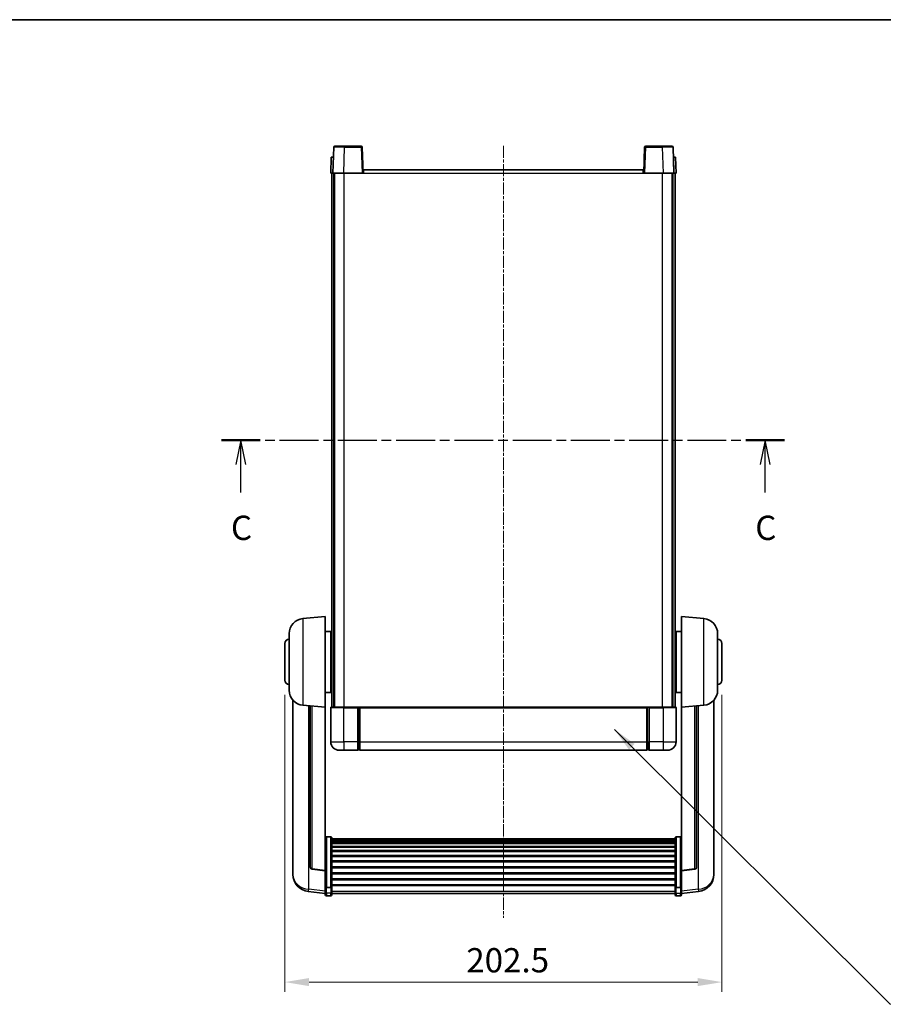
# Model space of a CAD drawing. Units: millimetres. Extents: x 6 to 9460, y -1 to 1685.
# Drawn here: x 2832 to 3232, y 807 to 1263 of the extents above; entities that cross this region are included whole.
import ezdxf

# ---------------------------------------------------------------- set-up
doc = ezdxf.new("R2010")
doc.units = ezdxf.units.MM
doc.linetypes.add('CHAIN', pattern=[0.3543, 0.2362, -0.0295, 0.0591, -0.0295])
for name, color, linetype, lineweight in [('Border (ISO)', 7, 'Continuous', 35), ('Centerline (ISO)', 131, 'Continuous', 18), ('Dimension (ISO)', 7, 'Continuous', 18), ('Dimension (ISO) @ 1', 7, 'Continuous', 18), ('Section Line (ISO)', 7, 'CHAIN', 25), ('Symbol (ISO) @ 1', 7, 'Continuous', 18), ('Visible (ISO)', 7, 'Continuous', 35), ('Visible Narrow (ISO)', 7, 'Continuous', 25)]:
    doc.layers.add(name, color=color, linetype=linetype, lineweight=lineweight)
doc.styles.add('Note Text (TK)', font='MS PGothic.ttf')
doc.dimstyles.new('Default - Method 1b (TK)', dxfattribs={"dimscale": 6, "dimtxt": 2.5, "dimasz": 2.5, "dimexe": 1, "dimexo": 1.5, "dimgap": 1, "dimtad": 1, "dimtoh": 1, "dimrnd": 1e-08, "dimdsep": 46, "dimtxsty": 'Note Text (TK)', "dimcen": 0.09, "dimdle": 5, "dimclrd": 100, "dimclre": 100, "dimclrt": 7, "dimadec": 1, "dimazin": 1, "dimtfac": 1, "dimtmove": 0, "dimatfit": 3, "dimfxl": 1, "dimtolj": 1, "dimlwd": -1, "dimlwe": -1, "dimarcsym": 0})
doc.dimstyles.new('Default - Method 1b (TK)$7', dxfattribs={"dimscale": 6, "dimtxt": 2.5, "dimasz": 2.5, "dimexe": 1, "dimexo": 1.5, "dimgap": 1, "dimtad": 1, "dimtoh": 1, "dimrnd": 1e-08, "dimdsep": 46, "dimtxsty": 'Note Text (TK)', "dimcen": 0.09, "dimdle": 5, "dimclrd": 100, "dimclre": 100, "dimclrt": 7, "dimadec": 1, "dimazin": 1, "dimtfac": 1, "dimtmove": 0, "dimatfit": 3, "dimfxl": 1, "dimtolj": 1, "dimlwd": -1, "dimlwe": -1, "dimarcsym": 0})

# ---------------------------------------------------------------- blocks, each defined once
blk = doc.blocks.new('図面枠 tk図枠')
at = {"layer": 'Border (ISO)'}
blk.add_line((14.5, 289), (405.5, 289), dxfattribs=at)
blk = doc.blocks.new('2dTransSection2')
at = {"layer": 'Section Line (ISO)', "linetype": 'CHAIN', "ltscale": 16.928747}
blk.add_line((139.64, 245.69), (197.62, 245.69), dxfattribs=at)
at = {"layer": 'Section Line (ISO)', "linetype": 'Continuous', "lineweight": 50}
for p, q in [((139.64, 245.69), (143.64, 245.69)), ((193.62, 245.69), (197.62, 245.69))]:
    blk.add_line(p, q, dxfattribs=at)
at = {"layer": 'Section Line (ISO)', "linetype": 'Continuous'}
for p, q in [((141.64, 245.69), (141.14, 243.19)), ((141.64, 243.19), (141.64, 245.69)), ((142.14, 243.19), (141.64, 245.69)), ((195.62, 245.69), (195.12, 243.19)), ((195.62, 243.19), (195.62, 245.69)), ((196.12, 243.19), (195.62, 245.69)), ((141.64, 240.3), (141.64, 243.19)), ((195.62, 240.3), (195.62, 243.19))]:
    blk.add_line(p, q, dxfattribs=at)
at = {"layer": 'Section Line (ISO)', "char_height": 2.5, "attachment_point": 7, "style": 'Note Text (TK)'}
for insert in [(140.62, 234.63), (194.6, 234.63)]:
    blk.add_mtext('C', dxfattribs=dict(at, insert=insert))
blk = doc.blocks.new('*D50')
at = {"layer": 'Defpoints', "color": 0}
for p in [(2954.4, 957.12), (3156.9, 957.12), (3156.9, 817.19)]:
    blk.add_point(p, dxfattribs=at)
at = {"layer": 'Dimension (ISO)', "color": 100}
for p, q in [((2954.4, 950.37), (2954.4, 812.69)), ((3156.9, 950.37), (3156.9, 812.69)), ((2965.65, 817.19), (3145.65, 817.19))]:
    blk.add_line(p, q, dxfattribs=at)
for points in [[(2965.65, 819.07), (2965.65, 815.32), (2954.4, 817.19)], [(3145.65, 819.07), (3145.65, 815.32), (3156.9, 817.19)]]:
    blk.add_solid(points, dxfattribs=at)
at = {"layer": 'Dimension (ISO)', "color": 7, "insert": (3038.46, 827.32), "char_height": 11.25, "attachment_point": 4, "style": 'Note Text (TK)'}
blk.add_mtext('\\A1;202.5', dxfattribs=at)

msp = doc.modelspace()

# ---------------------------------------------------------------- linework, layer by layer
at = {"layer": 'Centerline (ISO)', "linetype": 'CHAIN', "ltscale": 23.990969}
msp.add_line((3055.6507, 1204.8738), (3055.6507, 846.9767), dxfattribs=at)
at = {"layer": 'Visible (ISO)'}
for p, q in [((2977.0704, 1204.1412), (2976.6507, 1192.1238)), ((2977.5701, 1204.6238), (2982.0673, 1204.6238)), ((2989.7313, 1204.6238), (2982.0673, 1204.6238)), ((2990.6507, 1192.1238), (2990.231, 1204.1412)), ((3121.0704, 1204.1412), (3120.6507, 1192.1238)), ((3129.2341, 1204.6238), (3121.5701, 1204.6238)), ((3129.2341, 1204.6238), (3133.7313, 1204.6238)), ((3134.6507, 1192.1238), (3134.231, 1204.1412)), ((2975.9126, 1199.6238), (2975.6507, 1192.1238)), ((2975.9126, 1199.6238), (2976.912, 1199.6238)), ((2976.9126, 1199.6238), (2976.912, 1199.6238)), ((3134.3894, 1199.6238), (3134.3888, 1199.6238)), ((3134.3894, 1199.6238), (3135.3888, 1199.6238)), ((3135.6507, 1192.1238), (3135.3888, 1199.6238)), ((2976.6501, 1192.1238), (2975.6507, 1192.1238)), ((2976.1507, 944.6238), (2976.1507, 1192.1238)), ((2976.6507, 1192.1238), (2976.6501, 1192.1238)), ((2981.6477, 1192.1238), (2976.6507, 1192.1238)), ((2977.1507, 944.6238), (2977.1507, 1192.1238)), ((2977.4007, 944.6238), (2977.4007, 1192.1238)), ((2990.151, 1192.1238), (2981.6477, 1192.1238)), ((2990.6507, 1192.1238), (2990.151, 1192.1238)), ((2990.6507, 1192.1238), (2990.9007, 1192.1238)), ((2990.9007, 1193.6238), (3120.4007, 1193.6238)), ((2990.9007, 1192.1238), (2990.9007, 1193.6238)), ((3120.4007, 1193.6238), (3120.4007, 1192.1238)), ((3120.4007, 1192.1238), (3120.6507, 1192.1238)), ((3121.1504, 1192.1238), (3120.6507, 1192.1238)), ((3129.6537, 1192.1238), (3121.1504, 1192.1238)), ((3134.6507, 1192.1238), (3129.6537, 1192.1238)), ((3133.9007, 944.6238), (3133.9007, 1192.1238)), ((3134.1507, 944.6238), (3134.1507, 1192.1238)), ((3134.6513, 1192.1238), (3134.6507, 1192.1238)), ((3135.6507, 1192.1238), (3134.6513, 1192.1238)), ((3135.1507, 944.6238), (3135.1507, 1192.1238)), ((2962.7906, 985.7174), (2973.1507, 986.6238)), ((2973.1507, 986.6238), (2973.1507, 944.6238)), ((3138.1507, 944.6238), (3138.1507, 986.6238)), ((3148.5108, 985.7174), (3138.1507, 986.6238)), ((2956.4007, 952.5035), (2956.4007, 978.744)), ((2973.1507, 979.7738), (2975.6507, 979.7738)), ((2975.6507, 951.4738), (2975.6507, 979.7738)), ((2975.6507, 978.1238), (2976.1507, 978.1238)), ((3135.6507, 978.1238), (3135.1507, 978.1238)), ((3135.6507, 979.7738), (3135.6507, 951.4738)), ((3138.1507, 979.7738), (3135.6507, 979.7738)), ((3154.9007, 978.744), (3154.9007, 952.5035)), ((2954.4007, 957.1238), (2954.4007, 974.1238)), ((2975.6507, 973.1238), (2976.1507, 973.1238)), ((3135.6507, 973.1238), (3135.1507, 973.1238)), ((3156.9007, 974.1238), (3156.9007, 957.1238)), ((2975.6507, 958.1238), (2976.1507, 958.1238)), ((3135.6507, 958.1238), (3135.1507, 958.1238)), ((2973.1507, 951.4738), (2975.6507, 951.4738)), ((2975.6507, 953.1238), (2976.1507, 953.1238)), ((3135.6507, 953.1238), (3135.1507, 953.1238)), ((3138.1507, 951.4738), (3135.6507, 951.4738)), ((2958.1507, 947.8735), (2958.1507, 869.926)), ((2962.7906, 945.5302), (2973.1507, 944.6238)), ((2966.1507, 945.2362), (2966.1507, 870.4996)), ((3148.5108, 945.5302), (3138.1507, 944.6238)), ((3145.1507, 870.4996), (3145.1507, 945.2362)), ((3153.1507, 869.926), (3153.1507, 947.8735)), ((2973.1507, 868.9089), (2973.1507, 944.6238)), ((2975.6507, 944.3738), (2975.6507, 928.6238)), ((2975.9007, 944.6238), (2981.6507, 944.6238)), ((2988.1507, 944.6238), (2981.6507, 944.6238)), ((2988.1507, 944.6238), (2988.1507, 944.3738)), ((2988.1507, 944.6238), (2988.9007, 944.6238)), ((2988.1507, 928.6238), (2988.1507, 944.3738)), ((2988.9007, 944.6238), (2989.1507, 944.6238)), ((2989.1507, 944.6238), (3122.1507, 944.6238)), ((2989.1507, 944.3238), (2989.1507, 944.6238)), ((2989.1507, 944.3238), (2989.1507, 928.6238)), ((3122.1507, 944.6238), (3122.1507, 944.3238)), ((3122.1507, 944.6238), (3122.4007, 944.6238)), ((3122.1507, 928.6238), (3122.1507, 944.3238)), ((3122.4007, 944.6238), (3123.1507, 944.6238)), ((3129.6507, 944.6238), (3123.1507, 944.6238)), ((3123.1507, 944.3738), (3123.1507, 944.6238)), ((3123.1507, 944.3738), (3123.1507, 928.6238)), ((3129.6507, 944.6238), (3135.4007, 944.6238)), ((3135.6507, 928.6238), (3135.6507, 944.3738)), ((3138.1507, 944.6238), (3138.1507, 868.9089)), ((2988.1507, 928.6238), (2988.1507, 924.6238)), ((2989.1507, 924.6238), (2989.1507, 928.6238)), ((3122.1507, 928.6238), (3122.1507, 924.6238)), ((3123.1507, 924.6238), (3123.1507, 928.6238)), ((2981.6507, 924.6238), (2979.6507, 924.6238)), ((2981.6507, 924.6238), (2988.1507, 924.6238)), ((2988.9007, 924.9238), (2988.1507, 924.9238)), ((2989.1507, 924.6238), (3122.1507, 924.6238)), ((3122.4007, 924.9238), (3123.1507, 924.9238)), ((3123.1507, 924.6238), (3129.6507, 924.6238)), ((3131.6507, 924.6238), (3129.6507, 924.6238)), ((2975.6507, 884.4876), (2973.6507, 884.4876)), ((2976.1507, 883.9689), (2976.1507, 861.4523)), ((2976.1507, 883.6204), (3135.1507, 883.6204)), ((2976.1507, 883.3488), (3135.1507, 883.3488)), ((2976.1507, 882.8977), (3135.1507, 882.8977)), ((2976.1507, 882.5874), (3135.1507, 882.5874)), ((2976.1507, 881.7175), (3135.1507, 881.7175)), ((2976.1507, 881.3711), (3135.1507, 881.3711)), ((3135.1507, 861.4523), (3135.1507, 883.9689)), ((3135.6507, 884.4876), (3137.6507, 884.4876)), ((2976.1507, 880.1158), (3135.1507, 880.1158)), ((2976.1507, 879.7367), (3135.1507, 879.7367)), ((2976.1507, 878.1412), (3135.1507, 878.1412)), ((2976.1507, 877.734), (3135.1507, 877.734)), ((2976.1507, 875.8538), (3135.1507, 875.8538)), ((2976.1507, 875.4238), (3135.1507, 875.4238)), ((2976.1507, 873.3229), (3135.1507, 873.3229)), ((2976.1507, 872.8763), (3135.1507, 872.8763)), ((2958.1507, 868.141), (2958.1507, 868.8995)), ((2958.1507, 868.141), (2958.1507, 867.105)), ((2973.1507, 868.7828), (2967.0332, 869.5066)), ((2973.1507, 868.9089), (2973.1507, 868.7828)), ((2973.1507, 868.7828), (2973.1507, 862.1889)), ((2976.1507, 870.6256), (3135.1507, 870.6256)), ((2976.1507, 870.1688), (3135.1507, 870.1688)), ((2976.1507, 867.8438), (3135.1507, 867.8438)), ((2976.1507, 867.3838), (3135.1507, 867.3838)), ((3138.1507, 868.7828), (3144.2682, 869.5066)), ((3138.1507, 868.7828), (3138.1507, 868.9089)), ((3138.1507, 862.1889), (3138.1507, 868.7828)), ((3153.1507, 868.8995), (3153.1507, 868.141)), ((3153.1507, 867.105), (3153.1507, 868.141)), ((2976.1507, 865.0587), (3135.1507, 865.0587)), ((2976.1507, 864.6019), (3135.1507, 864.6019)), ((2973.1507, 858.2115), (2965.2014, 859.1615)), ((2973.1507, 861.4523), (2973.1507, 862.1889)), ((2973.1507, 861.4523), (2973.1507, 858.8654)), ((2973.1507, 857.7267), (2973.1507, 858.8654)), ((2975.6507, 861.1049), (2973.6507, 861.1049)), ((2976.1507, 862.3513), (3135.1507, 862.3513)), ((2976.1507, 861.9219), (3135.1507, 861.9219)), ((2976.1507, 858.8654), (2976.1507, 861.4523)), ((2976.1507, 858.8654), (2976.1507, 857.7267)), ((2976.1507, 858.2267), (3135.1507, 858.2267)), ((3135.1507, 861.4523), (3135.1507, 858.8654)), ((3135.1507, 857.7267), (3135.1507, 858.8654)), ((3135.6507, 861.1049), (3137.6507, 861.1049)), ((3138.1507, 862.1889), (3138.1507, 861.4523)), ((3138.1507, 858.8654), (3138.1507, 861.4523)), ((3138.1507, 858.2115), (3146.1, 859.1615)), ((3138.1507, 858.8654), (3138.1507, 857.7267)), ((2975.6507, 857.2267), (2973.6507, 857.2267)), ((3135.6507, 857.2267), (3137.6507, 857.2267))]:
    msp.add_line(p, q, dxfattribs=at)
for centre, radius, start, end in [((2977.5701, 1204.1238), 0.5, 90, 178), ((2989.7313, 1204.1238), 0.5, 2, 90), ((3121.5701, 1204.1238), 0.5, 90, 178), ((3133.7313, 1204.1238), 0.5, 2, 90), ((2963.4007, 978.744), 7, 95, 180), ((3147.9007, 978.744), 7, 0, 85), ((2956.4007, 974.1238), 2, 90, 180), ((3154.9007, 974.1238), 2, 0, 90), ((2956.4007, 957.1238), 2, 180, 270), ((3154.9007, 957.1238), 2, 270, 0), ((2963.4007, 952.5035), 7, 180, 265), ((3147.9007, 952.5035), 7, 275, 0), ((2975.9007, 944.3738), 0.25, 90, 180), ((3135.4007, 944.3738), 0.25, 0, 90), ((2979.6507, 928.6238), 4, 180, 270), ((3131.6507, 928.6238), 4, 270, 0), ((2988.9007, 925.1738), 0.25, 270, 0), ((3122.4007, 925.1738), 0.25, 180, 270), ((2967.1507, 870.4996), 1, 180, 263.253093), ((3144.1507, 870.4996), 1, 276.746907, 0), ((2966.1507, 867.105), 8, 180, 263.184806), ((3145.1507, 867.105), 8, 276.815194, 0), ((2973.6507, 857.7267), 0.5, 180, 270), ((2975.6507, 857.7267), 0.5, 270, 0), ((3135.6507, 857.7267), 0.5, 180, 270), ((3137.6507, 857.7267), 0.5, 270, 0)]:
    msp.add_arc(centre, radius, start, end, dxfattribs=at)
for points, knots in [([(2973.1507, 883.9689), (2973.1507, 883.97), (2973.1507, 883.9711), (2973.1509, 884.0097), (2973.1551, 884.0472), (2973.1711, 884.1203), (2973.1829, 884.1559), (2973.2257, 884.2503), (2973.2643, 884.3051), (2973.3581, 884.3945), (2973.4116, 884.4292), (2973.5278, 884.4757), (2973.5888, 884.4876), (2973.6507, 884.4876)], [-0.0809227639, -0.0809227639, -0.0809227639, -0.0809227639, -0.0805886357, -0.0805886357, -0.0691479127, -0.0691479127, -0.0577655589, -0.0577655589, -0.0376220805, -0.0376220805, -0.0185556094, -0.0185556094, 0, 0, 0, 0]), ([(2975.6507, 884.4876), (2975.7126, 884.4876), (2975.7736, 884.4757), (2975.8898, 884.4292), (2975.9432, 884.3945), (2976.0371, 884.3051), (2976.0757, 884.2503), (2976.1185, 884.1559), (2976.1303, 884.1203), (2976.1463, 884.0472), (2976.1505, 884.0097), (2976.1507, 883.9711), (2976.1507, 883.97), (2976.1507, 883.9689)], [-0.0807455701, -0.0807455701, -0.0807455701, -0.0807455701, -0.0621538264, -0.0621538264, -0.0430502261, -0.0430502261, -0.0228675214, -0.0228675214, -0.011463002, -0.011463002, 0, 0, 0.0003347789, 0.0003347789, 0.0003347789, 0.0003347789]), ([(3135.1507, 883.9689), (3135.1507, 883.97), (3135.1507, 883.9711), (3135.1509, 884.0097), (3135.1551, 884.0472), (3135.1711, 884.1203), (3135.1829, 884.1559), (3135.2257, 884.2503), (3135.2643, 884.3051), (3135.3581, 884.3945), (3135.4116, 884.4292), (3135.5278, 884.4757), (3135.5888, 884.4876), (3135.6507, 884.4876)], [-0.0809227639, -0.0809227639, -0.0809227639, -0.0809227639, -0.0805886357, -0.0805886357, -0.0691479127, -0.0691479127, -0.0577655589, -0.0577655589, -0.0376220805, -0.0376220805, -0.0185556094, -0.0185556094, 0, 0, 0, 0]), ([(3138.1507, 883.9689), (3138.1507, 883.97), (3138.1507, 883.9711), (3138.1505, 884.0097), (3138.1463, 884.0472), (3138.1303, 884.1203), (3138.1185, 884.1559), (3138.0757, 884.2503), (3138.0371, 884.3051), (3137.9432, 884.3945), (3137.8898, 884.4292), (3137.7736, 884.4757), (3137.7126, 884.4876), (3137.6507, 884.4876)], [-0.0003347789, -0.0003347789, -0.0003347789, -0.0003347789, 0, 0, 0.011463002, 0.011463002, 0.0228675214, 0.0228675214, 0.0430502261, 0.0430502261, 0.0621538264, 0.0621538264, 0.0807455701, 0.0807455701, 0.0807455701, 0.0807455701]), ([(2958.1507, 869.926), (2958.1507, 869.8489), (2958.151, 869.7736), (2958.1541, 869.2882), (2958.1604, 868.9418), (2958.1604, 868.4446), (2958.1541, 868.2586), (2958.151, 868.1612), (2958.1507, 868.1495), (2958.1507, 868.141)], [4.535339596, 4.535339596, 4.535339596, 4.535339596, 4.561894963, 4.561894963, 4.711051305, 4.711051305, 4.860207647, 4.860207647, 4.886763014, 4.886763014, 4.886763014, 4.886763014]), ([(2958.1507, 868.8995), (2958.1507, 868.9537), (2958.151, 869.0107), (2958.1522, 869.1638), (2958.1532, 869.2639), (2958.1543, 869.369)], [4.5353395957, 4.5353395957, 4.5353395957, 4.5353395957, 4.5618949629, 4.5618949629, 4.6038245845, 4.6038245845, 4.6038245845, 4.6038245845]), ([(3153.1507, 868.141), (3153.1507, 868.1495), (3153.1504, 868.1612), (3153.1473, 868.2586), (3153.141, 868.4446), (3153.141, 868.9418), (3153.1473, 869.2882), (3153.1504, 869.7736), (3153.1507, 869.8489), (3153.1507, 869.926)], [4.535339596, 4.535339596, 4.535339596, 4.535339596, 4.561894963, 4.561894963, 4.711051305, 4.711051305, 4.860207647, 4.860207647, 4.886763014, 4.886763014, 4.886763014, 4.886763014]), ([(3153.1471, 869.369), (3153.1482, 869.2639), (3153.1492, 869.1638), (3153.1504, 869.0107), (3153.1507, 868.9537), (3153.1507, 868.8995)], [4.818278025, 4.818278025, 4.818278025, 4.818278025, 4.8602076466, 4.8602076466, 4.8867630138, 4.8867630138, 4.8867630138, 4.8867630138]), ([(2973.1507, 861.4523), (2973.1507, 861.4515), (2973.1507, 861.4508), (2973.1509, 861.425), (2973.1551, 861.4), (2973.1711, 861.3511), (2973.1829, 861.3273), (2973.2257, 861.2641), (2973.2643, 861.2273), (2973.3581, 861.1674), (2973.4116, 861.1441), (2973.5278, 861.1129), (2973.5888, 861.1049), (2973.6507, 861.1049)], [-0.0003347789, -0.0003347789, -0.0003347789, -0.0003347789, 0, 0, 0.011463002, 0.011463002, 0.0228675214, 0.0228675214, 0.0430502261, 0.0430502261, 0.0621538264, 0.0621538264, 0.0807455701, 0.0807455701, 0.0807455701, 0.0807455701]), ([(2976.1507, 861.4523), (2976.1507, 861.4515), (2976.1507, 861.4508), (2976.1505, 861.425), (2976.1463, 861.4), (2976.1303, 861.3511), (2976.1185, 861.3273), (2976.0757, 861.2641), (2976.0371, 861.2273), (2975.9432, 861.1674), (2975.8898, 861.1441), (2975.7736, 861.1129), (2975.7126, 861.1049), (2975.6507, 861.1049)], [-0.0809227639, -0.0809227639, -0.0809227639, -0.0809227639, -0.0805886357, -0.0805886357, -0.0691479127, -0.0691479127, -0.0577655589, -0.0577655589, -0.0376220805, -0.0376220805, -0.0185556094, -0.0185556094, 0, 0, 0, 0]), ([(3135.6507, 861.1049), (3135.5888, 861.1049), (3135.5278, 861.1129), (3135.4116, 861.1441), (3135.3581, 861.1674), (3135.2643, 861.2273), (3135.2257, 861.2641), (3135.1829, 861.3273), (3135.1711, 861.3511), (3135.1551, 861.4), (3135.1509, 861.425), (3135.1507, 861.4508), (3135.1507, 861.4515), (3135.1507, 861.4523)], [-0.0807455701, -0.0807455701, -0.0807455701, -0.0807455701, -0.0621538264, -0.0621538264, -0.0430502261, -0.0430502261, -0.0228675214, -0.0228675214, -0.011463002, -0.011463002, 0, 0, 0.0003347789, 0.0003347789, 0.0003347789, 0.0003347789]), ([(3138.1507, 861.4523), (3138.1507, 861.4515), (3138.1507, 861.4508), (3138.1505, 861.425), (3138.1463, 861.4), (3138.1303, 861.3511), (3138.1185, 861.3273), (3138.0757, 861.2641), (3138.0371, 861.2273), (3137.9432, 861.1674), (3137.8898, 861.1441), (3137.7736, 861.1129), (3137.7126, 861.1049), (3137.6507, 861.1049)], [-0.0809227639, -0.0809227639, -0.0809227639, -0.0809227639, -0.0805886357, -0.0805886357, -0.0691479127, -0.0691479127, -0.0577655589, -0.0577655589, -0.0376220805, -0.0376220805, -0.0185556094, -0.0185556094, 0, 0, 0, 0])]:
    msp.add_open_spline(points, degree=3, knots=knots, dxfattribs=at)
at = {"layer": 'Visible Narrow (ISO)'}
for p, q in [((2981.6477, 1192.1238), (2982.0673, 1204.1412)), ((2982.0673, 1204.1412), (2982.0673, 1204.6238)), ((2982.0673, 1204.1412), (2989.7313, 1204.1412)), ((2989.7313, 1204.6238), (2989.7313, 1204.1412)), ((2989.7313, 1204.1412), (2990.151, 1192.1238)), ((3121.1504, 1192.1238), (3121.5701, 1204.1412)), ((3121.5701, 1204.1412), (3121.5701, 1204.6238)), ((3121.5701, 1204.1412), (3129.2341, 1204.1412)), ((3129.2341, 1204.1412), (3129.2341, 1204.6238)), ((3129.2341, 1204.1412), (3129.6537, 1192.1238)), ((2976.6501, 1192.1238), (2976.912, 1199.6238)), ((3134.3894, 1199.6238), (3134.6513, 1192.1238)), ((2981.9007, 944.6238), (2981.9007, 1192.1238)), ((2990.9007, 1192.1238), (3120.4007, 1192.1238)), ((3129.4007, 944.6238), (3129.4007, 1192.1238)), ((2962.7906, 985.7174), (2962.7906, 945.5302)), ((3148.5108, 945.5302), (3148.5108, 985.7174)), ((2965.4535, 860.2031), (2965.4535, 945.2972)), ((2967.0635, 869.629), (2967.0635, 945.1563)), ((3144.2379, 945.1563), (3144.2379, 869.629)), ((3145.8479, 945.2972), (3145.8479, 860.2031)), ((2981.6507, 944.3738), (2975.6507, 944.3738)), ((2981.6507, 944.3738), (2981.6507, 944.6238)), ((2981.6507, 944.3738), (2988.1507, 944.3738)), ((2981.6507, 928.6238), (2981.6507, 944.3738)), ((2988.9007, 944.6238), (2988.9007, 928.6238)), ((2989.1507, 944.3238), (3122.1507, 944.3238)), ((3122.4007, 928.6238), (3122.4007, 944.6238)), ((3123.1507, 944.3738), (3129.6507, 944.3738)), ((3129.6507, 944.3738), (3129.6507, 944.6238)), ((3135.6507, 944.3738), (3129.6507, 944.3738)), ((3129.6507, 944.3738), (3129.6507, 928.6238)), ((2975.6507, 928.6238), (2981.6507, 928.6238)), ((2981.6507, 928.6238), (2981.6507, 924.6238)), ((2988.1507, 928.6238), (2981.6507, 928.6238)), ((2988.9007, 928.6238), (2988.1507, 928.6238)), ((2989.1507, 928.6238), (2988.9007, 928.6238)), ((2988.9007, 924.9238), (2988.9007, 928.6238)), ((2989.1507, 928.6238), (3122.1507, 928.6238)), ((3122.1507, 928.6238), (3122.4007, 928.6238)), ((3122.4007, 928.6238), (3122.4007, 924.9238)), ((3122.4007, 928.6238), (3123.1507, 928.6238)), ((3129.6507, 928.6238), (3123.1507, 928.6238)), ((3129.6507, 928.6238), (3135.6507, 928.6238)), ((3129.6507, 928.6238), (3129.6507, 924.6238)), ((2973.6507, 884.4876), (2973.6507, 861.1049)), ((2975.6507, 861.1049), (2975.6507, 884.4876)), ((3135.6507, 884.4876), (3135.6507, 861.1049)), ((3137.6507, 861.1049), (3137.6507, 884.4876)), ((2973.1507, 868.9089), (2967.0635, 869.629)), ((3144.2379, 869.629), (3138.1507, 868.9089)), ((2973.1507, 859.2832), (2965.4535, 860.2031)), ((2973.6507, 858.4324), (2973.6507, 861.1049)), ((2973.6507, 858.4324), (2973.6507, 857.2267)), ((2975.6507, 858.4324), (2973.6507, 858.4324)), ((2975.6507, 861.1049), (2975.6507, 858.4324)), ((2975.6507, 857.2267), (2975.6507, 858.4324)), ((2976.1507, 859.2985), (3135.1507, 859.2985)), ((3135.6507, 858.4324), (3135.6507, 861.1049)), ((3135.6507, 858.4324), (3135.6507, 857.2267)), ((3135.6507, 858.4324), (3137.6507, 858.4324)), ((3137.6507, 861.1049), (3137.6507, 858.4324)), ((3137.6507, 857.2267), (3137.6507, 858.4324)), ((3145.8479, 860.2031), (3138.1507, 859.2832))]:
    msp.add_line(p, q, dxfattribs=at)
for centre, major_axis, ratio, start_param, end_param in [((2982.0728, 1204.1238), (5.0024, -0.0174), 0.00348438, 1.5719048, 3.14148316), ((2989.7313, 1204.1238), (0.4997, 0.0174), 0.03487826, 0, 1.56957835), ((3121.5701, 1204.1238), (-0.4997, 0.0174), 0.03487826, 4.71360696, 6.28318531), ((3129.2286, 1204.1238), (5.0024, 0.0174), 0.00348438, 0.00010951, 1.56968786), ((2967.1507, 870.4996), (-1, 0), 0.87395333, 0, 1.48352986), ((2967.1507, 870.4996), (-0.1175, -0.9931), 0.03247717, 0, 0.50569546), ((3144.1507, 870.4996), (1, 0), 0.87395333, 4.79965544, 6.28318531), ((3144.1507, 870.4996), (0.1175, -0.9931), 0.03247717, 5.77748985, 6.28318531), ((2966.1507, 867.105), (-8, 0), 0.8660254, 0, 1.48352986), ((3145.1507, 867.105), (8, 0), 0.8660254, 4.79965544, 6.28318531), ((2966.1507, 867.105), (-0.9493, -7.9435), 0.03178074, 0, 0.52169351), ((2973.6507, 858.8654), (-0.5, 0), 0.8660254, 0, 1.57079633), ((2975.6507, 858.8654), (0.5, 0), 0.8660254, 4.71238898, 6.28318531), ((3135.6507, 858.8654), (-0.5, 0), 0.8660254, 0, 1.57079633), ((3137.6507, 858.8654), (0.5, 0), 0.8660254, 4.71238898, 6.28318531), ((3145.1507, 867.105), (0.9493, -7.9435), 0.03178074, 5.7614918, 6.28318531)]:
    msp.add_ellipse(centre, major_axis=major_axis, ratio=ratio, start_param=start_param, end_param=end_param, dxfattribs=at)

# ---------------------------------------------------------------- block references
at = {"xscale": 4.5, "yscale": 4.5, "zscale": 4.5}
msp.add_blockref('図面枠 tk図枠', (2296.6203, -37.2188), dxfattribs=at)
at = {"layer": 'Section Line (ISO)', "xscale": 4.5, "yscale": 4.5, "zscale": 4.5}
msp.add_blockref('2dTransSection2', (2296.6203, -37.2188), dxfattribs=at)

# ---------------------------------------------------------------- dimensions: what is measured, and where the dimension line sits
at = {"layer": 'Dimension (ISO) @ 1', "color": 100}
dim = msp.add_linear_dim(base=(3156.9007, 817.1916), p1=(2954.4007, 957.1238), p2=(3156.9007, 957.1238), angle=180, dimstyle='Default - Method 1b (TK)', override={"dimscale": 1, "dimtxt": 11.25, "dimasz": 11.25, "dimexe": 4.5, "dimexo": 6.75, "dimgap": 4.5, "dimtoh": 0, "dimdec": 2, "dimcen": 0.405, "dimtol": 0, "dimlim": 0, "dimtp": 0, "dimtm": 0, "dimtdec": 2, "dimtix": 0, "dimtofl": 0, "dimtmove": 0, "dimatfit": 1}, dxfattribs=at)
dim.commit()
dim.dimension.update_dxf_attribs({"geometry": '*D50', "text_midpoint": (3055.6507, 817.1916), "dimtype": 128})

# ---------------------------------------------------------------- leaders
at = {"layer": 'Symbol (ISO) @ 1', "color": 100, "annotation_type": 0, "has_hookline": 1, "hookline_direction": 0, "text_width": 222.0597}
msp.add_leader([(3107.1246, 934.2689), (3234.888, 806.8961), (3246.138, 806.8961)], dimstyle='Default - Method 1b (TK)$7', override={"dimscale": 1, "dimtxt": 11.25, "dimasz": 11.25, "dimgap": 0, "dimtad": 1}, dxfattribs=at)

doc.saveas('drawing.dxf')
